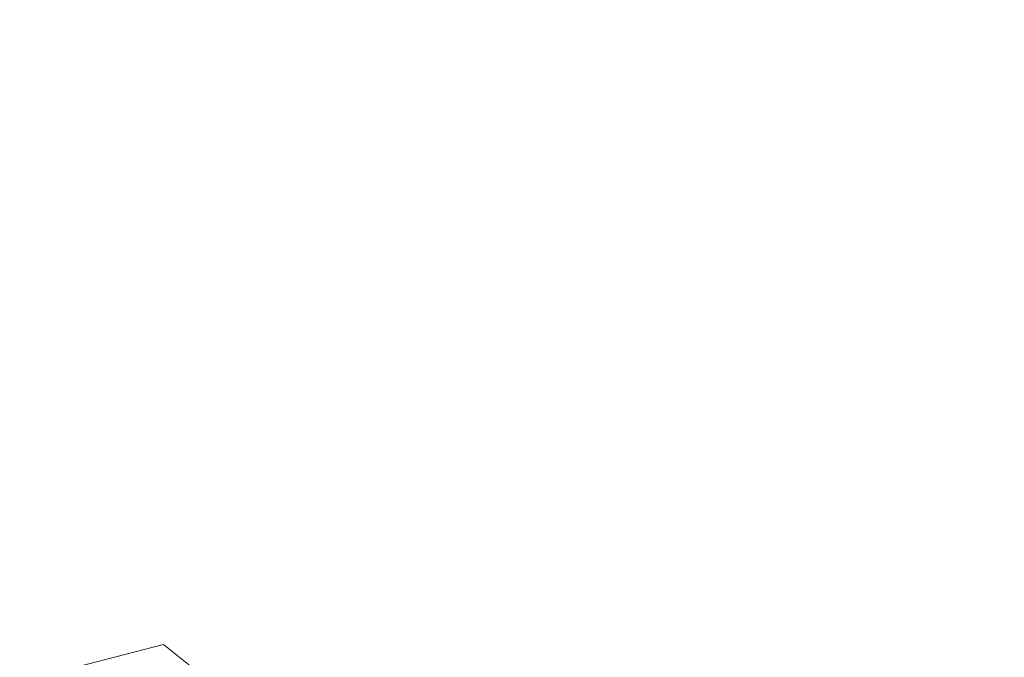
# Model space of a CAD drawing. Extents: x -22.8 to 27.1, y -34.4 to 30.6.
# Drawn here: x 9 to 9.3, y -10.8 to -10.6 of the extents above; entities that cross this region are included whole.
import ezdxf

# ---------------------------------------------------------------- set-up
doc = ezdxf.new("R2010")
doc.units = 0
doc.header["$LTSCALE"] = 500
doc.header["$MEASUREMENT"] = 0
doc.layers.add('EXC-CHROM', color=7, linetype='Continuous')

msp = doc.modelspace()

# ---------------------------------------------------------------- linework, layer by layer
at = {"layer": 'EXC-CHROM', "lineweight": 0}
for points, invisible_edges in [([(9.06032, -10.65099, 16.80065), (8.99932, -10.41899, 16.85165), (8.91832, -10.50899, 16.87965), (9.06032, -10.65099, 16.80065)], 15), ([(8.99932, -10.41899, 16.85165), (9.06032, -10.65099, 16.80065), (9.13932, -10.60999, 16.77265), (8.99932, -10.41899, 16.85165)], 15), ([(9.23532, -10.55399, 16.73165), (8.99932, -10.41899, 16.85165), (9.13932, -10.60999, 16.77265), (9.23532, -10.55399, 16.73165)], 15), ([(9.31432, -10.49099, -9.54535), (9.04432, -10.70299, -9.67235), (9.00332, -10.52099, -9.71135), (9.31432, -10.49099, -9.54535)], 15), ([(9.04432, -10.70299, -9.67235), (9.31432, -10.49099, -9.54535), (9.34332, -10.69499, -9.51335), (9.04432, -10.70299, -9.67235)], 15), ([(9.31332, -10.71299, 16.67565), (9.36832, -10.50399, 16.66565), (9.23532, -10.55399, 16.73165), (9.31332, -10.71299, 16.67565)], 15), ([(8.91832, -10.50899, 16.87965), (8.99632, -10.67999, 16.81565), (9.06032, -10.65099, 16.80065), (8.91832, -10.50899, 16.87965)], 15), ([(9.00332, -10.52099, -9.71135), (8.79432, -10.71899, -9.79635), (8.74632, -10.57899, -9.83835), (9.00332, -10.52099, -9.71135)], 15), ([(8.79432, -10.71899, -9.79635), (9.00332, -10.52099, -9.71135), (9.04432, -10.70299, -9.67235), (8.79432, -10.71899, -9.79635)], 15), ([(9.22332, -10.72899, 16.71365), (9.23532, -10.55399, 16.73165), (9.13932, -10.60999, 16.77265), (9.22332, -10.72899, 16.71365)], 15), ([(9.23532, -10.55399, 16.73165), (9.22332, -10.72899, 16.71365), (9.31332, -10.71299, 16.67565), (9.23532, -10.55399, 16.73165)], 15), ([(9.14832, -10.74399, 16.74165), (9.13932, -10.60999, 16.77265), (9.06032, -10.65099, 16.80065), (9.14832, -10.74399, 16.74165)], 15), ([(9.13932, -10.60999, 16.77265), (9.14832, -10.74399, 16.74165), (9.22332, -10.72899, 16.71365), (9.13932, -10.60999, 16.77265)], 15), ([(9.08532, -10.75699, 16.75765), (9.06032, -10.65099, 16.80065), (8.99632, -10.67999, 16.81565), (9.08532, -10.75699, 16.75765)], 15), ([(9.06032, -10.65099, 16.80065), (9.08532, -10.75699, 16.75765), (9.14832, -10.74399, 16.74165), (9.06032, -10.65099, 16.80065)], 15), ([(9.03532, -10.76799, 16.76165), (8.99632, -10.67999, 16.81565), (8.94632, -10.70099, 16.81665), (9.03532, -10.76799, 16.76165)], 15), ([(8.99632, -10.67999, 16.81565), (9.03532, -10.76799, 16.76165), (9.08532, -10.75699, 16.75765), (8.99632, -10.67999, 16.81565)], 15), ([(9.34332, -10.69499, -9.51335), (9.07032, -10.79499, -9.63335), (9.04432, -10.70299, -9.67235), (9.34332, -10.69499, -9.51335)], 15), ([(9.07032, -10.79499, -9.63335), (9.34332, -10.69499, -9.51335), (9.35932, -10.79499, -9.47935), (9.07032, -10.79499, -9.63335)], 15), ([(8.94632, -10.70099, 16.81665), (8.99632, -10.77799, 16.75165), (9.03532, -10.76799, 16.76165), (8.94632, -10.70099, 16.81665)], 13), ([(9.04432, -10.70299, -9.67235), (8.82632, -10.79499, -9.75535), (8.79432, -10.71899, -9.79635), (9.04432, -10.70299, -9.67235)], 15), ([(8.82632, -10.79499, -9.75535), (9.04432, -10.70299, -9.67235), (9.07032, -10.79499, -9.63335), (8.82632, -10.79499, -9.75535)], 15), ([(9.26932, -10.79799, 16.66565), (9.31332, -10.71299, 16.67565), (9.22332, -10.72899, 16.71365), (9.26932, -10.79799, 16.66565)], 15), ([(9.19732, -10.80099, 16.69365), (9.22332, -10.72899, 16.71365), (9.14832, -10.74399, 16.74165), (9.19732, -10.80099, 16.69365)], 15), ([(9.22332, -10.72899, 16.71365), (9.19732, -10.80099, 16.69365), (9.26932, -10.79799, 16.66565), (9.22332, -10.72899, 16.71365)], 15), ([(9.13632, -10.80499, 16.71265), (9.14832, -10.74399, 16.74165), (9.08532, -10.75699, 16.75765), (9.13632, -10.80499, 16.71265)], 15), ([(9.14832, -10.74399, 16.74165), (9.13632, -10.80499, 16.71265), (9.19732, -10.80099, 16.69365), (9.14832, -10.74399, 16.74165)], 15), ([(9.08732, -10.80899, 16.71965), (9.08532, -10.75699, 16.75765), (9.03532, -10.76799, 16.76165), (9.08732, -10.80899, 16.71965)], 15), ([(9.08532, -10.75699, 16.75765), (9.08732, -10.80899, 16.71965), (9.13632, -10.80499, 16.71265), (9.08532, -10.75699, 16.75765)], 15), ([(9.05132, -10.81399, 16.71265), (9.03532, -10.76799, 16.76165), (8.99632, -10.77799, 16.75165), (9.05132, -10.81399, 16.71265)], 15), ([(9.03532, -10.76799, 16.76165), (9.05132, -10.81399, 16.71265), (9.08732, -10.80899, 16.71965), (9.03532, -10.76799, 16.76165)], 11)]:
    msp.add_3dface(points, dxfattribs=dict(at, invisible_edges=invisible_edges))

doc.saveas('drawing.dxf')
